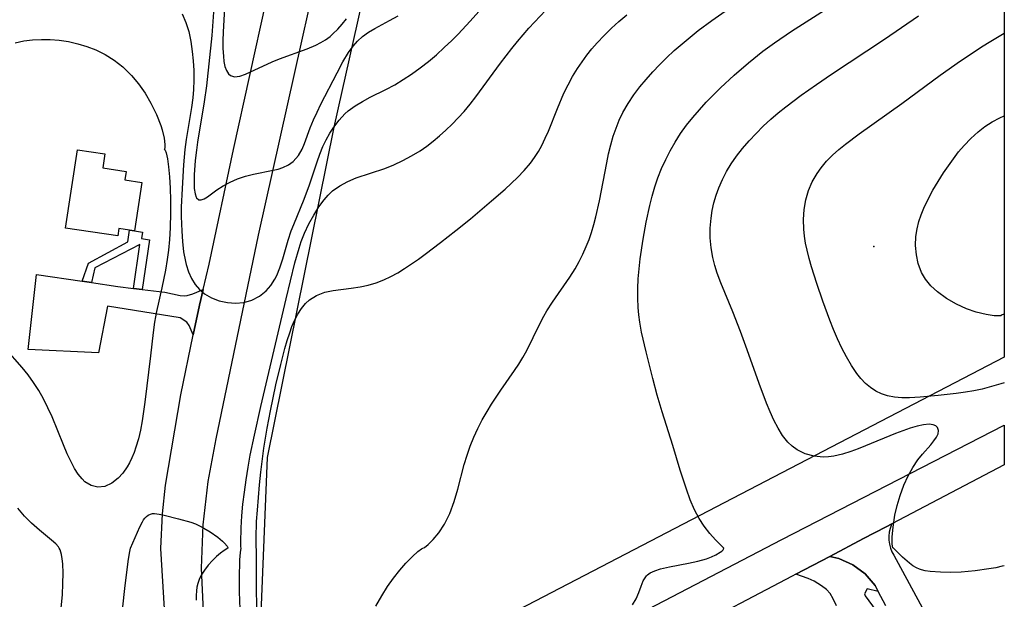
# Model space of a CAD drawing. Units: inches. Extents: x 1297765 to 1303765, y 541448 to 545449.
# Drawn here: x 1303305 to 1303765, y 543976 to 544247 of the extents above; entities that cross this region are included whole.
import ezdxf

# ---------------------------------------------------------------- set-up
doc = ezdxf.new("R2010")
doc.units = ezdxf.units.IN
doc.header["$MEASUREMENT"] = 0
for name, color, linetype in [('BLDG-Footprint', 5, 'Continuous'), ('ELEV-Spot Elevation', 7, 'Continuous'), ('NTRL-Pasture Land', 2, 'Continuous'), ('TRANS-Driveway', 251, 'Continuous'), ('TRANS-Non Street Sidewalk', 7, 'Continuous'), ('TRANS-Road', 130, 'Continuous'), ('Undefined', 1, 'Continuous')]:
    doc.layers.add(name, color=color, linetype=linetype)

msp = doc.modelspace()

# ---------------------------------------------------------------- linework, layer by layer
at = {"layer": 'BLDG-Footprint', "elevation": 472.37}
msp.add_lwpolyline([(1303362.36, 544170.66), (1303358.93, 544148.12), (1303356.65, 544148.47), (1303351.66, 544149.23), (1303351.12, 544145.7), (1303326.77, 544149.4), (1303332.32, 544185.97), (1303345.15, 544184.02), (1303344.15, 544177.48), (1303355.1, 544175.81), (1303354.5, 544171.85)], close=True, dxfattribs=at)
at = {"layer": 'ELEV-Spot Elevation'}
msp.add_point((1303703.81, 544140.84, 481.34), dxfattribs=at)
at = {"layer": 'NTRL-Pasture Land'}
msp.add_lwpolyline([(1303455.37, 543930.26), (1303448.07, 543930.11), (1303440.9, 543931.52), (1303434.21, 543934.45), (1303428.3, 543938.73), (1303423.44, 543944.19), (1303419.86, 543950.55), (1303417.73, 543957.54), (1303417.63, 543958.07), (1303421.06, 544042.26), (1303452.11, 544196.55), (1303496.26, 544393.67), (1303545.33, 544585.21), (1303598.78, 544811.48), (1303604.14, 544834.43), (1303611.02, 544856.97), (1303619.39, 544879.01), (1303629.22, 544900.43), (1303633.83, 544909.34), (1303688.3, 545008.19), (1303764.75, 545125.63), (1303764.65, 544089.17), (1303469.04, 543935.15), (1303462.47, 543931.97)], close=True, dxfattribs=at)
at = {"layer": 'TRANS-Driveway'}
msp.add_lwpolyline([(1303334.58, 544124.58), (1303338.96, 544123.93), (1303351.12, 544122.11), (1303358.47, 544121.2), (1303362.58, 544120.7), (1303373.08, 544119.41), (1303380.31, 544117.94), (1303382.14, 544117.77), (1303383.49, 544117.88), (1303386.2, 544118.72), (1303390.97, 544120.72), (1303389.26, 544113.46), (1303386.36, 544099.58), (1303384.47, 544103.91), (1303383.35, 544105.49), (1303380.34, 544107.55), (1303346.36, 544112.98), (1303342.21, 544091.21), (1303309.32, 544092.63), (1303313.3, 544127.76)], close=True, dxfattribs=at)
msp.add_lwpolyline([(1303686.5, 543973.05), (1303684.93, 543976.28), (1303683.43, 543978.76), (1303681.82, 543980.69), (1303679.5, 543982.43), (1303675.97, 543984.55), (1303673.28, 543985.74), (1303667.51, 543987.79), (1303683.34, 543996.11), (1303687.54, 543995.05), (1303694.07, 543992.18), (1303699.81, 543987.95), (1303704.48, 543982.56), (1303705.97, 543979.73), (1303700.8, 543980.93), (1303699.59, 543978.69), (1303699.84, 543977.63), (1303713.98, 543958.33)], dxfattribs=at)
at = {"layer": 'TRANS-Non Street Sidewalk'}
msp.add_lwpolyline([(1303362.58, 544120.7), (1303358.47, 544121.2), (1303361.47, 544141.74), (1303340.47, 544130.82), (1303338.96, 544123.93), (1303334.58, 544124.58), (1303337.46, 544132.97), (1303355.82, 544143.01), (1303356.65, 544148.47), (1303358.93, 544148.12), (1303362.63, 544147.43), (1303362.26, 544144.57), (1303365.97, 544143.95)], close=True, dxfattribs=at)
at = {"layer": 'TRANS-Road'}
for points in [[(1303554.35, 544779.09), (1303460.42, 544342.05), (1303416.68, 544146.04), (1303396.96, 544051.01), (1303393.12, 544031.07), (1303390.83, 544010.89), (1303390.12, 543990.59), (1303390.99, 543970.3)], [(1303373.01, 543971.58), (1303371.28, 543999.73), (1303371.98, 544015.96), (1303373.36, 544029.4), (1303380.53, 544071.58), (1303386.36, 544099.58), (1303389.26, 544113.46), (1303390.97, 544120.72), (1303393.78, 544132.6), (1303405.08, 544186.12), (1303428.08, 544289.94), (1303448.48, 544383.87), (1303454.45, 544411.33), (1303493.66, 544591.89)], [(1303709.5, 543973.01), (1303705.97, 543979.73), (1303704.48, 543982.56), (1303699.81, 543987.95), (1303694.07, 543992.18), (1303687.54, 543995.05), (1303683.34, 543996.11), (1303699.09, 544004.39), (1303709.64, 544009.94), (1303712.27, 544011.33), (1303712.09, 544010.95), (1303711.46, 544009.19), (1303711.05, 544007.38), (1303710.86, 544005.52), (1303710.89, 544003.65), (1303711.15, 544001.81), (1303711.62, 544000), (1303712.31, 543998.27), (1303713.2, 543996.63), (1303739.8, 543947.49)]]:
    msp.add_lwpolyline(points, dxfattribs=at)
msp.add_lwpolyline([(1303712.27, 544011.33), (1303709.64, 544009.94), (1303699.09, 544004.39), (1303683.34, 543996.11), (1303667.51, 543987.79), (1303665.72, 543986.84), (1303614.28, 543959.73), (1303596.05, 543950.12), (1303490.66, 543894.55), (1303448.88, 543872.8), (1303441.35, 543889.49), (1303510.9, 543925.68), (1303660.98, 544003.91), (1303764.65, 544057.33), (1303764.65, 544038.87)], close=True, dxfattribs=at)
at = {"layer": 'Undefined'}
for points in [[(1303633.84, 544000, 476), (1303630.02, 544003.89, 476), (1303627.43, 544006.73, 476), (1303624.66, 544010.27, 476), (1303622.36, 544013.85, 476), (1303620.25, 544017.83, 476), (1303618.21, 544022.55, 476), (1303616.42, 544027.43, 476), (1303613.51, 544036.34, 476), (1303610.06, 544047.95, 476), (1303605.07, 544063.52, 476), (1303602.79, 544071.33, 476), (1303600.75, 544079.13, 476), (1303597.66, 544091.56, 476), (1303595.56, 544100.77, 476), (1303594.72, 544105.39, 476), (1303594.24, 544108.83, 476), (1303593.9, 544112.28, 476), (1303593.71, 544116.73, 476), (1303593.74, 544121.2, 476), (1303593.96, 544125.67, 476), (1303594.35, 544130.31, 476), (1303594.87, 544134.96, 476), (1303596.21, 544144.24, 476), (1303597.61, 544152.11, 476), (1303599.3, 544159.9, 476), (1303600.44, 544164.26, 476), (1303601.73, 544168.58, 476), (1303603.18, 544172.83, 476), (1303604.88, 544177.13, 476), (1303606.77, 544181.35, 476), (1303608.85, 544185.47, 476), (1303611.13, 544189.48, 476), (1303613.73, 544193.52, 476), (1303616.55, 544197.42, 476), (1303619.46, 544201.08, 476), (1303622.52, 544204.62, 476), (1303625.7, 544208.09, 476), (1303628.97, 544211.47, 476), (1303632.32, 544214.79, 476), (1303638.73, 544220.74, 476), (1303645.35, 544226.47, 476), (1303652.17, 544231.95, 476), (1303657.48, 544235.87, 476), (1303665.43, 544241.29, 476), (1303692.8, 544258.95, 476)], [(1303381.17, 544249.36, 468), (1303382.93, 544245.34, 468), (1303384.25, 544241.13, 468), (1303385.23, 544236.52, 468), (1303385.92, 544231.8, 468), (1303386.34, 544227.4, 468), (1303386.59, 544222.95, 468), (1303386.66, 544218.49, 468), (1303386.53, 544214.02, 468), (1303386.21, 544210.12, 468), (1303385.63, 544205.71, 468), (1303383.01, 544190.81, 468), (1303382.41, 544186.1, 468), (1303381.8, 544178.84, 468), (1303381.13, 544167.93, 468), (1303380.8, 544159.21, 468), (1303380.76, 544154.86, 468), (1303380.97, 544147.87, 468), (1303381.33, 544143.04, 468), (1303381.9, 544138.33, 468), (1303382.73, 544133.82, 468), (1303383.11, 544132.31, 468), (1303384.18, 544128.93, 468), (1303385.59, 544125.8, 468), (1303387.29, 544123.11, 468), (1303389.32, 544120.73, 468), (1303391.66, 544118.71, 468), (1303394.94, 544116.76, 468), (1303398.53, 544115.39, 468), (1303402.3, 544114.56, 468), (1303406.12, 544114.29, 468), (1303409.91, 544114.62, 468), (1303413.75, 544115.72, 468), (1303417.31, 544117.53, 468), (1303420.45, 544120.03, 468), (1303422.64, 544122.6, 468), (1303424.48, 544125.56, 468), (1303425.31, 544127.19, 468), (1303426.84, 544130.89, 468), (1303428.2, 544135.06, 468), (1303430.68, 544143.72, 468), (1303432.09, 544148.04, 468), (1303433.25, 544151.07, 468), (1303438.13, 544162.83, 468), (1303440.6, 544169.64, 468), (1303444.19, 544180.34, 468), (1303445.47, 544183.91, 468), (1303446.86, 544187.39, 468), (1303448.33, 544190.56, 468), (1303450.02, 544193.62, 468), (1303451.9, 544196.53, 468), (1303454.37, 544199.73, 468), (1303457.12, 544202.65, 468), (1303458.7, 544204.07, 468), (1303461.87, 544206.45, 468), (1303465.29, 544208.55, 468), (1303468.88, 544210.45, 468), (1303476.28, 544214.11, 468), (1303480.34, 544216.31, 468), (1303484.34, 544218.69, 468), (1303488.25, 544221.25, 468), (1303492.21, 544224.12, 468), (1303496.07, 544227.16, 468), (1303499.83, 544230.33, 468), (1303503.5, 544233.62, 468), (1303507.08, 544237.03, 468), (1303509.98, 544239.93, 468), (1303515.59, 544245.91, 468), (1303521.02, 544252.07, 468)], [(1303400.88, 544252.18, 464), (1303400.33, 544240.84, 464), (1303400.24, 544236.92, 464), (1303400.25, 544233.19, 464), (1303400.42, 544229.7, 464), (1303400.69, 544227.16, 464), (1303401.14, 544224.89, 464), (1303401.82, 544222.89, 464), (1303402.76, 544221.36, 464), (1303403.69, 544220.56, 464), (1303405.67, 544220.01, 464), (1303408.07, 544220.27, 464), (1303410.78, 544221.18, 464), (1303423.26, 544226.95, 464), (1303426.61, 544228.33, 464), (1303439.45, 544233.02, 464), (1303443.56, 544234.78, 464), (1303445.88, 544235.96, 464), (1303448.09, 544237.31, 464), (1303450.19, 544238.88, 464), (1303451.5, 544240.01, 464), (1303453.79, 544242.26, 464), (1303455.87, 544244.58, 464), (1303457.87, 544247.02, 464)], [(1303408.65, 544000, 470), (1303408.56, 544000.61, 470), (1303408.51, 544002.51, 470), (1303408.7, 544009.43, 470), (1303409.07, 544015.05, 470), (1303409.57, 544020.44, 470), (1303410.23, 544026.13, 470), (1303411.03, 544031.92, 470), (1303411.95, 544037.77, 470), (1303412.94, 544043.3, 470), (1303414.89, 544052.74, 470), (1303417.87, 544066.04, 470), (1303429.69, 544116.33, 470), (1303433.78, 544133.11, 470), (1303435.74, 544140.06, 470), (1303436.76, 544143.11, 470), (1303438.31, 544147.02, 470), (1303440.33, 544151.33, 470), (1303442.56, 544155.45, 470), (1303445.02, 544159.35, 470), (1303447.43, 544162.63, 470), (1303449.31, 544164.77, 470), (1303451.37, 544166.71, 470), (1303454.73, 544169.12, 470), (1303458.44, 544171.12, 470), (1303462.39, 544172.78, 470), (1303475.68, 544177.24, 470), (1303479.94, 544178.95, 470), (1303484.12, 544180.9, 470), (1303488.21, 544183.09, 470), (1303492.17, 544185.52, 470), (1303495.3, 544187.69, 470), (1303498.35, 544190.01, 470), (1303501.3, 544192.46, 470), (1303504.17, 544195.02, 470), (1303507.12, 544197.86, 470), (1303509.98, 544200.81, 470), (1303512.73, 544203.87, 470), (1303515.54, 544207.24, 470), (1303518.25, 544210.7, 470), (1303529.67, 544226.33, 470), (1303534.97, 544233.16, 470), (1303537.69, 544236.5, 470), (1303543, 544242.68, 470), (1303545.57, 544245.51, 470), (1303550.83, 544251.07, 470)], [(1303493.5, 544000, 474), (1303494.29, 544000.32, 474), (1303496, 544001.68, 474), (1303498.33, 544003.99, 474), (1303500.97, 544007.17, 474), (1303503.6, 544011.15, 474), (1303506.06, 544016.15, 474), (1303508.11, 544021.7, 474), (1303509.82, 544027.48, 474), (1303512.8, 544038.98, 474), (1303514.09, 544043.3, 474), (1303515.59, 544047.53, 474), (1303517.29, 544051.7, 474), (1303519.17, 544055.82, 474), (1303521.21, 544059.86, 474), (1303523.42, 544063.82, 474), (1303525.47, 544067.15, 474), (1303529.83, 544073.64, 474), (1303536.29, 544082.82, 474), (1303538.29, 544085.87, 474), (1303540.17, 544089.03, 474), (1303541.93, 544092.25, 474), (1303547.84, 544104.31, 474), (1303549.93, 544108.26, 474), (1303551.38, 544110.76, 474), (1303553.93, 544114.73, 474), (1303562, 544126.42, 474), (1303564.53, 544130.42, 474), (1303566.43, 544133.78, 474), (1303568.16, 544137.23, 474), (1303569.73, 544140.77, 474), (1303571.01, 544144.04, 474), (1303572.14, 544147.37, 474), (1303573.24, 544151.01, 474), (1303574.21, 544154.7, 474), (1303575.9, 544162.16, 474), (1303579.24, 544179.83, 474), (1303580.13, 544184.04, 474), (1303581.15, 544188.21, 474), (1303582.33, 544192.31, 474), (1303583.63, 544196.07, 474), (1303585.13, 544199.73, 474), (1303586.84, 544203.3, 474), (1303589.24, 544207.52, 474), (1303591.94, 544211.58, 474), (1303594.7, 544215.25, 474), (1303597.64, 544218.81, 474), (1303600.72, 544222.26, 474), (1303603.92, 544225.63, 474), (1303607.22, 544228.91, 474), (1303610.77, 544232.22, 474), (1303614.4, 544235.44, 474), (1303618.12, 544238.57, 474), (1303621.92, 544241.6, 474), (1303628.25, 544246.3, 474), (1303637.69, 544252.79, 474)], [(1303395.75, 544250.15, 466), (1303395.38, 544243.61, 466), (1303395.02, 544239.28, 466), (1303392.57, 544215.72, 466), (1303391.51, 544208.31, 466), (1303388.36, 544189.54, 466), (1303387.84, 544185.77, 466), (1303387.3, 544180.88, 466), (1303386.82, 544174.23, 466), (1303386.75, 544170.89, 466), (1303386.87, 544167.92, 466), (1303387.23, 544165.43, 466), (1303387.74, 544163.87, 466), (1303387.96, 544163.46, 466), (1303388.97, 544162.55, 466), (1303390.12, 544162.49, 466), (1303391.48, 544162.99, 466), (1303393.02, 544163.93, 466), (1303397.35, 544167.16, 466), (1303400.35, 544169.14, 466), (1303403.55, 544170.83, 466), (1303407.03, 544172.3, 466), (1303410.69, 544173.54, 466), (1303414.44, 544174.54, 466), (1303423.67, 544176.35, 466), (1303426.01, 544176.92, 466), (1303428.24, 544177.64, 466), (1303430.75, 544178.85, 466), (1303432.98, 544180.45, 466), (1303435.46, 544183.26, 466), (1303437.17, 544186.28, 466), (1303438.23, 544188.81, 466), (1303440.91, 544196.21, 466), (1303442.43, 544199.84, 466), (1303444.12, 544203.52, 466), (1303445.94, 544207.22, 466), (1303453.5, 544221.92, 466), (1303456.2, 544227, 466), (1303458.79, 544231.29, 466), (1303460.97, 544234.28, 466), (1303463.06, 544236.64, 466), (1303465.35, 544238.78, 466), (1303468.08, 544240.82, 466), (1303471.01, 544242.62, 466), (1303477.97, 544246.26, 466), (1303481.91, 544248.44, 466)], [(1303415.72, 544000, 472), (1303415.7, 544004.6, 472), (1303415.95, 544012.33, 472), (1303416.27, 544017.67, 472), (1303417.29, 544029.48, 472), (1303417.93, 544035.5, 472), (1303419.35, 544046.66, 472), (1303420.83, 544055.9, 472), (1303422.35, 544064.01, 472), (1303424.95, 544076.24, 472), (1303427.17, 544085.62, 472), (1303429.13, 544093.18, 472), (1303430.2, 544096.86, 472), (1303431.36, 544100.43, 472), (1303432.44, 544103.37, 472), (1303433.63, 544106.18, 472), (1303435.11, 544109.13, 472), (1303436.8, 544111.83, 472), (1303438.75, 544114.23, 472), (1303440.57, 544115.89, 472), (1303443.94, 544117.97, 472), (1303447.75, 544119.39, 472), (1303451.66, 544120.24, 472), (1303459.97, 544121.29, 472), (1303464.23, 544121.92, 472), (1303467.98, 544122.76, 472), (1303471.7, 544123.87, 472), (1303475.35, 544125.27, 472), (1303478.61, 544126.81, 472), (1303481.8, 544128.56, 472), (1303484.93, 544130.47, 472), (1303488.2, 544132.62, 472), (1303491.43, 544134.87, 472), (1303494.63, 544137.19, 472), (1303501.75, 544142.6, 472), (1303508.8, 544148.18, 472), (1303515.64, 544153.76, 472), (1303525.57, 544162.11, 472), (1303531.82, 544167.56, 472), (1303537.6, 544172.98, 472), (1303540.75, 544176.25, 472), (1303543.67, 544179.7, 472), (1303545.6, 544182.36, 472), (1303547.38, 544185.13, 472), (1303548.99, 544188.01, 472), (1303550.59, 544191.29, 472), (1303552.06, 544194.65, 472), (1303556.25, 544205.14, 472), (1303559.32, 544212.31, 472), (1303561.25, 544216.26, 472), (1303563.35, 544220.12, 472), (1303565.63, 544223.88, 472), (1303567.74, 544227.01, 472), (1303569.99, 544230.05, 472), (1303572.35, 544233.01, 472), (1303574.83, 544235.87, 472), (1303578.08, 544239.32, 472), (1303581.47, 544242.65, 472), (1303584.98, 544245.86, 472), (1303588.6, 544248.98, 472)], [(1303713.05, 544000, 478), (1303712.74, 544000.13, 478), (1303712.4, 544001.86, 478), (1303712.41, 544005.22, 478), (1303712.83, 544009.82, 478), (1303713.73, 544015.27, 478), (1303714.82, 544019.88, 478), (1303716.23, 544024.6, 478), (1303717.94, 544029.28, 478), (1303719.94, 544033.72, 478), (1303722.09, 544037.66, 478), (1303724.36, 544041.11, 478), (1303726.54, 544043.88, 478), (1303730.44, 544048.26, 478), (1303731.91, 544050.07, 478), (1303733.07, 544051.79, 478), (1303733.82, 544053.39, 478), (1303734.05, 544054.95, 478), (1303733.64, 544056.25, 478), (1303732.79, 544057.06, 478), (1303731.53, 544057.59, 478), (1303729.71, 544057.8, 478), (1303727.08, 544057.57, 478), (1303724.1, 544056.93, 478), (1303720.86, 544055.97, 478), (1303717.44, 544054.78, 478), (1303714.03, 544053.47, 478), (1303700.02, 544047.64, 478), (1303696.6, 544046.27, 478), (1303693.19, 544045.01, 478), (1303689.21, 544043.77, 478), (1303685.25, 544042.89, 478), (1303682.76, 544042.58, 478), (1303680.29, 544042.48, 478), (1303675.97, 544042.9, 478), (1303671.88, 544044.02, 478), (1303668.11, 544045.88, 478), (1303665.83, 544047.53, 478), (1303663.77, 544049.5, 478), (1303661.32, 544052.56, 478), (1303659.17, 544055.98, 478), (1303657.25, 544059.68, 478), (1303655.47, 544063.58, 478), (1303653.81, 544067.61, 478), (1303650.37, 544076.8, 478), (1303644.77, 544092.57, 478), (1303641.61, 544101.11, 478), (1303638.05, 544110.23, 478), (1303632.54, 544123.75, 478), (1303630.83, 544128.28, 478), (1303629.64, 544131.94, 478), (1303628.7, 544135.66, 478), (1303627.94, 544140.19, 478), (1303627.57, 544144.78, 478), (1303627.56, 544149.37, 478), (1303627.92, 544153.95, 478), (1303628.49, 544157.58, 478), (1303629.28, 544161.17, 478), (1303630.31, 544164.7, 478), (1303631.55, 544168.17, 478), (1303633.24, 544172.01, 478), (1303635.19, 544175.75, 478), (1303637.37, 544179.38, 478), (1303639.76, 544182.89, 478), (1303642.63, 544186.6, 478), (1303645.71, 544190.17, 478), (1303648.95, 544193.61, 478), (1303652.32, 544196.95, 478), (1303655.82, 544200.16, 478), (1303659.25, 544203.11, 478), (1303662.77, 544205.96, 478), (1303669.99, 544211.44, 478), (1303677.11, 544216.49, 478), (1303684.06, 544221.2, 478), (1303708.81, 544237.57, 478), (1303724.64, 544248.45, 478)], [(1303303.29, 544235.9, 470), (1303307.32, 544236.73, 470), (1303311.4, 544237.24, 470), (1303315.52, 544237.47, 470), (1303319.65, 544237.44, 470), (1303323.77, 544237.13, 470), (1303328.17, 544236.45, 470), (1303332.52, 544235.46, 470), (1303336.79, 544234.15, 470), (1303340.93, 544232.52, 470), (1303345.27, 544230.35, 470), (1303349.43, 544227.82, 470), (1303353.51, 544224.72, 470), (1303357.62, 544220.64, 470), (1303360.87, 544216.66, 470), (1303363.88, 544212.3, 470), (1303366.57, 544207.75, 470), (1303369.23, 544202.39, 470), (1303371.24, 544197.3, 470), (1303371.88, 544195.25, 470), (1303372.78, 544191.43, 470), (1303373.14, 544188.45, 470), (1303373.13, 544186.98, 470), (1303372.96, 544186.22, 470), (1303372.83, 544186.15, 470), (1303373.2, 544185.77, 470), (1303373.68, 544184.5, 470), (1303374.31, 544181.74, 470), (1303374.86, 544177.95, 470), (1303375.28, 544173.31, 470), (1303375.58, 544168.04, 470), (1303375.74, 544162.36, 470), (1303375.76, 544156.48, 470), (1303375.58, 544149.42, 470), (1303375.25, 544144.01, 470), (1303374.78, 544139.09, 470), (1303374.18, 544134.7, 470), (1303373.36, 544129.68, 470), (1303371.73, 544121.52, 470), (1303369.16, 544110.36, 470), (1303368.23, 544105.4, 470), (1303367.6, 544100.6, 470), (1303366.44, 544089.68, 470), (1303363.82, 544068.06, 470), (1303362.53, 544059.35, 470), (1303361.72, 544055.08, 470), (1303360.76, 544051, 470), (1303359.61, 544047.06, 470), (1303358.74, 544044.57, 470), (1303357.76, 544042.17, 470), (1303356.62, 544039.79, 470), (1303355.52, 544037.85, 470), (1303353.56, 544035.03, 470), (1303351.35, 544032.6, 470), (1303348.35, 544030.27, 470), (1303345.17, 544028.79, 470), (1303341.93, 544028.35, 470), (1303338.78, 544029.13, 470), (1303335.85, 544030.98, 470), (1303334.53, 544032.24, 470), (1303332.71, 544034.48, 470), (1303331.04, 544037.06, 470), (1303329.5, 544039.91, 470), (1303327.61, 544043.91, 470), (1303325.81, 544048.14, 470), (1303320.5, 544061.2, 470), (1303318.58, 544065.5, 470), (1303316.49, 544069.69, 470), (1303314.28, 544073.57, 470), (1303311.88, 544077.3, 470), (1303309.32, 544080.88, 470), (1303306.61, 544084.3, 470), (1303298.69, 544093.33, 470)], [(1303764.65, 544077.14, 480), (1303763.07, 544076.61, 480), (1303758.74, 544075.34, 480), (1303754.36, 544074.25, 480), (1303750.48, 544073.46, 480), (1303746.57, 544072.81, 480), (1303742.31, 544072.22, 480), (1303733.85, 544071.27, 480), (1303725.57, 544070.49, 480), (1303720.47, 544070.2, 480), (1303716.94, 544070.2, 480), (1303713.51, 544070.47, 480), (1303710.21, 544071.1, 480), (1303707.42, 544072.02, 480), (1303704.78, 544073.29, 480), (1303702.32, 544074.88, 480), (1303700.02, 544076.85, 480), (1303697.89, 544079.09, 480), (1303695.92, 544081.56, 480), (1303693.42, 544085.27, 480), (1303691.11, 544089.24, 480), (1303688.96, 544093.39, 480), (1303686.96, 544097.7, 480), (1303685.13, 544102, 480), (1303683.39, 544106.37, 480), (1303680.11, 544115.25, 480), (1303677.25, 544123.58, 480), (1303674.81, 544131.32, 480), (1303673.72, 544135.19, 480), (1303672.75, 544139.06, 480), (1303672.06, 544142.32, 480), (1303671.52, 544145.57, 480), (1303671.17, 544148.82, 480), (1303671.03, 544153.46, 480), (1303671.35, 544158.04, 480), (1303672.14, 544162.53, 480), (1303673.42, 544166.86, 480), (1303675.18, 544171.01, 480), (1303677.41, 544174.93, 480), (1303679.3, 544177.58, 480), (1303681.84, 544180.55, 480), (1303684.63, 544183.35, 480), (1303687.6, 544186.02, 480), (1303690.72, 544188.59, 480), (1303696.97, 544193.31, 480), (1303716.99, 544207.57, 480), (1303734.85, 544220.81, 480), (1303744.31, 544227.48, 480), (1303749.23, 544230.8, 480), (1303754.07, 544233.94, 480), (1303758.39, 544236.63, 480), (1303764.67, 544240.36, 480)], [(1303763.25, 544108.59, 482), (1303763.09, 544108.43, 482), (1303762.46, 544108.34, 482), (1303759.99, 544108.43, 482), (1303756.27, 544108.97, 482), (1303751.69, 544110.08, 482), (1303747.1, 544111.67, 482), (1303742.38, 544113.81, 482), (1303737.78, 544116.46, 482), (1303733.56, 544119.58, 482), (1303730.53, 544122.47, 482), (1303728.01, 544125.54, 482), (1303726.09, 544128.71, 482), (1303724.57, 544132.81, 482), (1303723.74, 544136.96, 482), (1303723.39, 544141.19, 482), (1303723.52, 544145.46, 482), (1303724.02, 544148.98, 482), (1303724.87, 544152.48, 482), (1303725.89, 544155.6, 482), (1303727.13, 544158.68, 482), (1303729.15, 544162.9, 482), (1303731.42, 544167.05, 482), (1303733.86, 544171.15, 482), (1303736.45, 544175.19, 482), (1303738.69, 544178.5, 482), (1303741.01, 544181.75, 482), (1303743.43, 544184.9, 482), (1303745.98, 544187.94, 482), (1303749.11, 544191.25, 482), (1303752.48, 544194.29, 482), (1303755.71, 544196.74, 482), (1303759.1, 544198.95, 482), (1303762.64, 544200.91, 482), (1303764.66, 544201.86, 482)], [(1303764.65, 544109.18, 482), (1303763.81, 544108.89, 482), (1303763.25, 544108.59, 482)], [(1303323.86, 544000, 468), (1303323.51, 544000.62, 468), (1303322.29, 544001.89, 468), (1303320.32, 544003.68, 468), (1303314.67, 544008.31, 468), (1303310.87, 544011.62, 468), (1303307.59, 544014.92, 468), (1303304.54, 544018.6, 468)], [(1303357.11, 544000, 470), (1303361.48, 544009.97, 470), (1303362.63, 544012.19, 470), (1303363.22, 544013.14, 470), (1303363.86, 544014.02, 470), (1303364.56, 544014.79, 470), (1303365.34, 544015.4, 470), (1303366.39, 544015.89, 470), (1303367.35, 544016.06, 470), (1303368.37, 544016.09, 470), (1303370.51, 544015.86, 470), (1303372.73, 544015.41, 470), (1303379.55, 544013.66, 470), (1303385.19, 544012.03, 470), (1303387.39, 544011.25, 470), (1303389.3, 544010.42, 470), (1303391.34, 544009.34, 470), (1303394.33, 544007.55, 470), (1303397.78, 544005.1, 470), (1303400.01, 544003.24, 470), (1303400.96, 544002.35, 470), (1303402.25, 544000.83, 470), (1303402.53, 544000.3, 470), (1303402.57, 544000, 470)], [(1303324.75, 543972.02, 468), (1303325.3, 543978.11, 468), (1303325.58, 543983.41, 468), (1303325.64, 543988.3, 468), (1303325.46, 543992.57, 468), (1303325.22, 543994.97, 468), (1303324.91, 543996.97, 468), (1303324.36, 543999.16, 468), (1303323.86, 544000, 468)], [(1303353.42, 543971.19, 470), (1303354.65, 543982.58, 470), (1303356.23, 543994.75, 470), (1303356.79, 543998.43, 470), (1303357.11, 544000, 470)], [(1303402.57, 544000, 470), (1303400.76, 543998.86, 470), (1303399.14, 543997.67, 470), (1303397.28, 543996.1, 470), (1303395.32, 543994.19, 470), (1303393.4, 543992.03, 470), (1303391.62, 543989.69, 470), (1303390.11, 543987.28, 470), (1303389.18, 543985.36, 470), (1303388.51, 543983.52, 470), (1303388.1, 543981.79, 470), (1303387.83, 543980.04, 470), (1303387.68, 543977.89, 470), (1303387.72, 543975.72, 470)], [(1303408.53, 543963.3, 470), (1303408.02, 543979.58, 470), (1303407.97, 543985.73, 470), (1303408.18, 543994.43, 470), (1303408.4, 543997.89, 470), (1303408.65, 544000, 470)], [(1303415.98, 543971.85, 472), (1303415.83, 543981.99, 472), (1303415.87, 543997.9, 472), (1303415.81, 543999.59, 472), (1303415.72, 544000, 472)], [(1303471.62, 543972.85, 474), (1303474.34, 543977.73, 474), (1303477.03, 543981.99, 474), (1303479.85, 543986.01, 474), (1303482.71, 543989.69, 474), (1303485.51, 543992.91, 474), (1303488.58, 543996.05, 474), (1303491.12, 543998.34, 474), (1303492.86, 543999.69, 474), (1303493.5, 544000, 474)], [(1303591.35, 543973.54, 476), (1303592.96, 543976.34, 476), (1303594.24, 543979.31, 476), (1303595.28, 543982.16, 476), (1303596.34, 543984.76, 476), (1303597.88, 543987.09, 476), (1303598.35, 543987.53, 476), (1303599.58, 543988.39, 476), (1303601.78, 543989.41, 476), (1303604.43, 543990.26, 476), (1303608.49, 543991.2, 476), (1303617.42, 543992.9, 476), (1303621.78, 543993.87, 476), (1303625.74, 543995.02, 476), (1303628.17, 543995.94, 476), (1303630.24, 543996.9, 476), (1303632.16, 543998, 476), (1303632.92, 543998.55, 476), (1303633.55, 543999.14, 476), (1303633.78, 543999.45, 476), (1303633.84, 544000, 476)], [(1303764.64, 543991.69, 478), (1303763.78, 543991.47, 478), (1303760.78, 543990.81, 478), (1303757.58, 543990.24, 478), (1303751.14, 543989.36, 478), (1303747.91, 543989, 478), (1303744.67, 543988.76, 478), (1303739.83, 543988.65, 478), (1303735, 543988.74, 478), (1303730.22, 543989.07, 478), (1303727.83, 543989.42, 478), (1303726.07, 543989.83, 478), (1303725.14, 543990.12, 478), (1303723.79, 543990.73, 478), (1303722.14, 543991.73, 478), (1303720.48, 543992.96, 478), (1303717.32, 543995.7, 478), (1303713.05, 544000, 478)]]:
    msp.add_polyline3d(points, dxfattribs=at)

doc.saveas('drawing.dxf')
